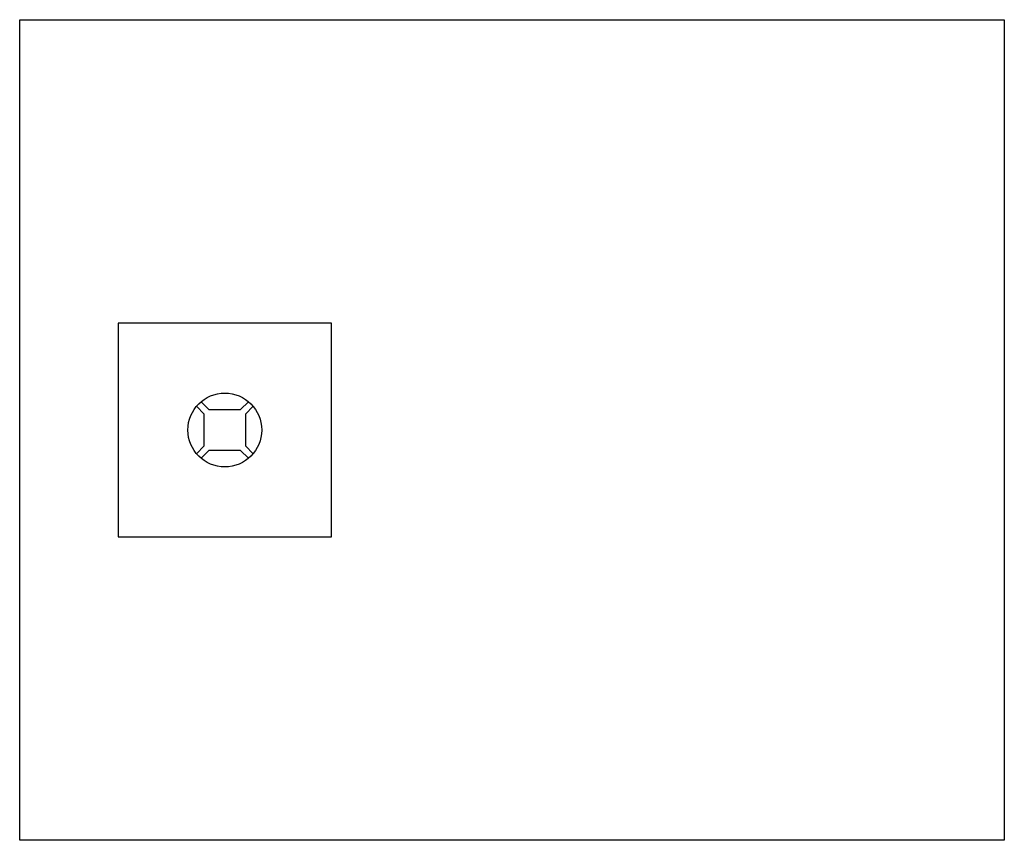
# Paper-space layout '_Unten' of a CAD drawing. Units: millimetres. Extents: x -600 to 600, y -500 to 500.
import ezdxf

# ---------------------------------------------------------------- set-up
doc = ezdxf.new("R2010")
doc.units = ezdxf.units.MM

psp = doc.layouts.new('_Unten')

# ---------------------------------------------------------------- linework, layer by layer
at = {"color": 7, "linetype": 'Continuous', "lineweight": 25}
for p, q in [((-600, 500), (600, 500)), ((-600, -500), (-600, 500)), ((600, 500), (600, -500)), ((-220, 130), (-480, 130)), ((-480, 130), (-480, -130)), ((-220, -130), (-220, 130)), ((-375, 19.3), (-384.5, 28.9)), ((-378.9, 34.5), (-369.3, 25)), ((-369.3, 25), (-330.7, 25)), ((-330.7, 25), (-321.1, 34.5)), ((-315.5, 28.9), (-325, 19.3)), ((-375, -19.3), (-375, 19.3)), ((-325, 19.3), (-325, -19.3)), ((-384.5, -28.9), (-375, -19.3)), ((-325, -19.3), (-315.5, -28.9)), ((-369.3, -25), (-378.9, -34.5)), ((-330.7, -25), (-369.3, -25)), ((-321.1, -34.5), (-330.7, -25)), ((-480, -130), (-220, -130)), ((600, -500), (-600, -500))]:
    psp.add_line(p, q, dxfattribs=at)
psp.add_circle((-350, 0), 45, dxfattribs=at)

doc.saveas('drawing.dxf')
